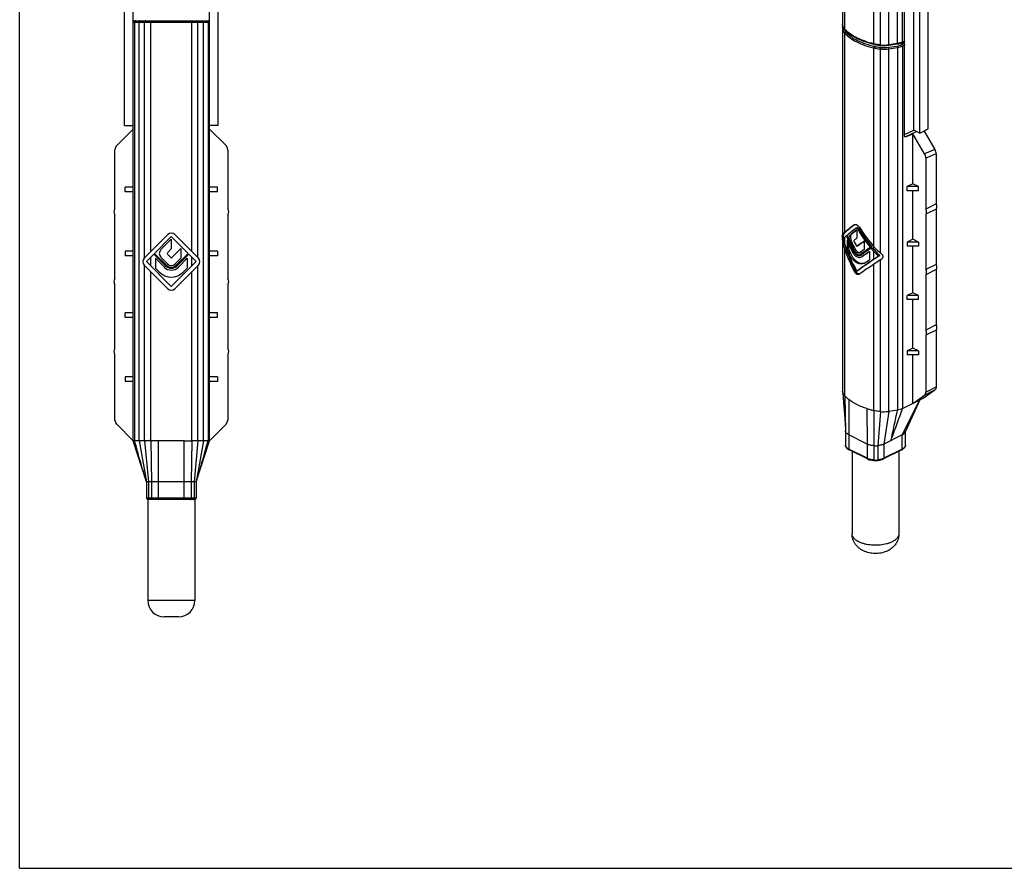
# Model space of a CAD drawing. Units: millimetres. Extents: x 54 to 474, y 32 to 329.
# Drawn here: x 54 to 222, y 32 to 177 of the extents above; entities that cross this region are included whole.
import ezdxf

# ---------------------------------------------------------------- set-up
doc = ezdxf.new("R2010")
doc.units = ezdxf.units.MM

msp = doc.modelspace()

# ---------------------------------------------------------------- linework, layer by layer
for p, q in [((54.17, 32.28), (54.17, 329.28)), ((73.49, 105.1), (73.49, 219.18)), ((86.49, 105.1), (86.49, 219.18)), ((71.99, 158.8), (71.99, 194.8)), ((87.99, 158.8), (87.99, 194.8)), ((194.25, 196.09), (194.25, 176)), ((204.82, 156.96), (204.82, 188.68)), ((206.38, 158.01), (206.38, 189.19)), ((207.44, 157.48), (207.44, 188.66)), ((208.85, 158.19), (208.85, 189.36)), ((73.69, 176.6), (86.29, 176.6)), ((194.25, 175.31), (194.25, 140.25)), ((204.68, 172.72), (204.38, 172.87)), ((204.77, 173.06), (204.44, 172.89)), ((203.59, 172.64), (202.09, 172.43)), ((70.69, 155.35), (73.49, 158.15)), ((71.99, 158.8), (73.49, 158.8)), ((87.99, 158.8), (86.49, 158.8)), ((89.3, 155.35), (86.49, 158.15)), ((204.82, 157.23), (206.38, 158.01)), ((206.9, 157.75), (204.95, 156.86)), ((207.44, 157.48), (206.38, 158.01)), ((207.44, 157.48), (208.85, 158.19)), ((208.15, 157.84), (209.99, 154.68)), ((204.96, 156.86), (206.23, 157.38)), ((208.22, 153.96), (206.23, 157.38)), ((206.23, 148.85), (206.23, 157.38)), ((70.39, 144.6), (70.39, 154.64)), ((89.59, 154.64), (89.59, 144.6)), ((208.43, 153.24), (208.43, 144.55)), ((210.19, 153.96), (210.19, 145.43)), ((73.49, 148.3), (72.14, 148.3)), ((72.14, 147.5), (72.14, 148.3)), ((87.84, 148.3), (86.49, 148.3)), ((87.84, 147.5), (87.84, 148.3)), ((206.23, 148.85), (205.28, 148.37)), ((207.19, 148.37), (205.28, 148.37)), ((205.28, 147.68), (205.28, 148.37)), ((207.19, 147.68), (205.28, 147.68)), ((207.19, 148.37), (206.23, 148.85)), ((206.23, 139.41), (206.23, 147.68)), ((207.19, 147.68), (207.19, 148.37)), ((73.49, 147.5), (72.14, 147.5)), ((87.84, 147.5), (86.49, 147.5)), ((210.19, 145.43), (208.43, 144.55)), ((210.19, 144.56), (208.43, 143.68)), ((210.19, 144.56), (210.19, 135.12)), ((70.39, 132.7), (70.39, 143.6)), ((89.59, 143.6), (89.59, 132.7)), ((208.43, 143.68), (208.43, 134.24)), ((196.28, 141.88), (196.32, 141.91)), ((196.69, 141.35), (196.9, 141.46)), ((196.69, 140.98), (196.69, 139.57)), ((79.39, 140.21), (75.38, 136.2)), ((79.99, 139.85), (77.14, 137)), ((79.99, 139.43), (78.21, 137.64)), ((82.84, 137), (79.99, 139.85)), ((79.99, 139.43), (79.99, 137.79)), ((80.59, 140.21), (84.6, 136.2)), ((194.25, 139.46), (194.25, 113.56)), ((194.9, 139.99), (194.97, 140.02)), ((195.04, 139.25), (195.04, 137.8)), ((206.23, 139.41), (205.28, 138.93)), ((207.19, 138.93), (206.23, 139.41)), ((79.99, 137.79), (79.32, 137.12)), ((81.63, 137.84), (80.12, 136.33)), ((81.63, 137.84), (81.63, 136.2)), ((195.04, 137.8), (195.26, 137.91)), ((195.26, 138.72), (195.26, 137.91)), ((196.98, 138.36), (196.77, 138.25)), ((196.77, 138.25), (196.78, 138.26)), ((196.99, 138.36), (196.98, 138.36)), ((197.94, 139.08), (197.94, 137.66)), ((199, 138.02), (199.22, 138.13)), ((199.11, 137.88), (199.34, 137.99)), ((207.19, 138.93), (205.28, 138.93)), ((205.28, 138.93), (205.28, 138.24)), ((207.19, 138.24), (205.28, 138.24)), ((206.23, 130.31), (206.23, 138.24)), ((207.19, 138.93), (207.19, 138.24)), ((73.49, 137.4), (72.14, 137.4)), ((72.14, 137.4), (72.14, 136.6)), ((73.49, 136.6), (72.14, 136.6)), ((77.02, 136.88), (75.74, 135.6)), ((79.02, 134.88), (77.02, 136.88)), ((79.14, 135), (77.14, 137)), ((78.8, 134.66), (77.29, 136.17)), ((77.29, 136.17), (77.29, 134.49)), ((79.35, 135.21), (78.21, 136.36)), ((79.87, 136.33), (79.32, 136.88)), ((81.63, 136.2), (80.63, 135.21)), ((82.84, 137), (80.84, 135)), ((82.97, 136.88), (80.97, 134.88)), ((82.7, 136.17), (81.19, 134.66)), ((82.7, 136.17), (82.7, 134.49)), ((82.97, 136.88), (84.24, 135.6)), ((87.84, 137.4), (86.49, 137.4)), ((87.84, 136.6), (86.49, 136.6)), ((87.84, 137.4), (87.84, 136.6)), ((197.16, 137.11), (197.1, 137.08)), ((197.25, 136.82), (197.31, 136.87)), ((197.46, 136.93), (197.32, 136.86)), ((197.41, 136.71), (197.33, 136.67)), ((197.53, 136.97), (197.46, 136.93)), ((197.48, 136.4), (197.58, 136.46)), ((197.49, 136.4), (197.48, 136.4)), ((197.7, 136.51), (197.59, 136.45)), ((197.8, 136.57), (197.7, 136.51)), ((198.87, 137.34), (198.87, 135.88)), ((200.39, 136.52), (200.6, 136.62)), ((79.39, 130.99), (75.38, 135)), ((79.99, 131.35), (75.74, 135.6)), ((77.96, 133.82), (77.29, 134.49)), ((79.99, 131.35), (84.24, 135.6)), ((80.59, 130.99), (84.6, 135)), ((82.7, 134.49), (82.03, 133.82)), ((198.27, 135.48), (198.1, 135.37)), ((210.19, 135.12), (208.43, 134.24)), ((210.19, 134.26), (208.43, 133.37)), ((210.19, 134.26), (210.19, 124.82)), ((196.69, 133.99), (196.9, 134.1)), ((197.13, 133.47), (197.08, 133.44)), ((208.43, 133.37), (208.43, 123.93)), ((70.39, 120.8), (70.39, 131.7)), ((89.59, 131.7), (89.59, 120.8)), ((206.23, 130.31), (205.28, 129.84)), ((207.19, 129.84), (205.28, 129.84)), ((205.28, 129.14), (205.28, 129.84)), ((207.19, 129.14), (205.28, 129.14)), ((207.19, 129.84), (206.23, 130.31)), ((206.23, 120.87), (206.23, 129.14)), ((207.19, 129.14), (207.19, 129.84)), ((73.49, 126.9), (72.14, 126.9)), ((72.14, 126.1), (72.14, 126.9)), ((73.49, 126.1), (72.14, 126.1)), ((87.84, 126.9), (86.49, 126.9)), ((87.84, 126.1), (86.49, 126.1)), ((87.84, 126.1), (87.84, 126.9)), ((210.19, 124.82), (208.43, 123.93)), ((210.19, 123.95), (208.43, 123.07)), ((208.43, 123.07), (208.43, 113.38)), ((210.19, 123.95), (210.19, 114.27)), ((206.23, 120.87), (205.28, 120.4)), ((207.19, 120.4), (206.23, 120.87)), ((70.39, 108.62), (70.39, 119.8)), ((89.59, 119.8), (89.59, 108.62)), ((207.19, 120.4), (205.28, 120.4)), ((205.28, 120.4), (205.28, 119.7)), ((207.19, 119.7), (205.28, 119.7)), ((206.23, 111.43), (206.23, 119.7)), ((207.19, 120.4), (207.19, 119.7)), ((73.49, 116), (72.14, 116)), ((72.14, 116), (72.14, 115.2)), ((87.84, 116), (86.49, 116)), ((87.84, 116), (87.84, 115.2)), ((73.49, 115.2), (72.14, 115.2)), ((87.84, 115.2), (86.49, 115.2)), ((194.25, 113.49), (194.25, 113.56)), ((194.3, 113.27), (194.25, 113.49)), ((204.49, 110.56), (208, 112.32)), ((206.23, 111.43), (208.22, 112.87)), ((208, 112.32), (209.99, 113.76)), ((207.44, 112.04), (204.91, 106.55)), ((203.62, 110.31), (202.12, 110.09)), ((73.49, 105.1), (70.69, 107.91)), ((86.49, 105.1), (89.3, 107.91)), ((194.7, 108.03), (194.76, 106.77)), ((194.76, 106.79), (194.76, 104.36)), ((194.78, 106.65), (194.76, 106.77)), ((198.46, 104.52), (195.34, 106.08)), ((204.4, 106.08), (201.28, 104.52)), ((204.98, 104.36), (204.98, 106.7)), ((75.79, 98.1), (73.49, 105.1)), ((75.45, 105.1), (73.75, 105.1)), ((82.19, 105.1), (77.79, 105.1)), ((86.24, 105.1), (83.49, 105.1)), ((84.19, 98.1), (86.49, 105.1)), ((194.78, 104.19), (194.78, 104.18)), ((194.78, 104.18), (194.83, 104.06)), ((194.78, 104.18), (194.78, 104.18)), ((195.21, 103.66), (195.4, 103.55)), ((198.51, 101.99), (195.4, 103.55)), ((195.87, 103.31), (195.87, 89.29)), ((204.34, 103.55), (201.23, 101.99)), ((203.87, 103.31), (203.87, 89.29)), ((199.26, 101.76), (199.6, 101.72)), ((76.59, 98.1), (75.79, 98.1)), ((75.79, 98.1), (75.79, 95.3)), ((82.19, 98.1), (77.79, 98.1)), ((84.19, 98.1), (83.39, 98.1)), ((84.19, 98.1), (84.19, 95.3)), ((83.99, 95.1), (75.99, 95.1)), ((75.99, 95.1), (75.99, 77.9)), ((83.99, 95.1), (83.99, 77.9)), ((81.19, 75.1), (78.79, 75.1))]:
    msp.add_line(p, q)
at = {"color": 9}
for p, q in [((202.12, 172.53), (202.12, 210.79)), ((203.62, 172.75), (203.62, 209.48)), ((204.49, 173), (204.49, 209.36)), ((194.3, 175.72), (194.3, 195.74)), ((194.66, 175.16), (194.66, 194.29)), ((199.61, 172.68), (199.61, 191.81)), ((200.72, 172.51), (200.72, 192.53)), ((73.49, 176.4), (86.49, 176.4)), ((73.75, 105.1), (73.75, 176.4)), ((74.51, 105.1), (74.51, 176.4)), ((75.45, 136.27), (75.45, 176.4)), ((76.49, 137.31), (76.49, 176.4)), ((83.49, 137.31), (83.49, 176.4)), ((84.53, 136.27), (84.53, 176.4)), ((85.48, 105.1), (85.48, 176.4)), ((86.24, 176.4), (86.24, 105.1)), ((194.31, 175.66), (194.3, 175.72)), ((194.3, 140.27), (194.3, 175.02)), ((194.66, 140.61), (194.66, 174.47)), ((203.62, 172.75), (202.12, 172.53)), ((204.35, 172.55), (204.68, 172.72)), ((204.82, 173.17), (204.49, 173)), ((199.61, 138.14), (199.61, 171.99)), ((200.72, 137.06), (200.72, 171.81)), ((202.06, 172.11), (203.56, 172.32)), ((202.12, 171.84), (203.62, 172.05)), ((202.12, 110.09), (202.12, 171.84)), ((203.62, 172.05), (203.62, 110.31)), ((204.49, 172.31), (204.82, 172.47)), ((204.49, 172.31), (204.49, 110.56)), ((204.83, 156.92), (204.95, 156.86)), ((209.99, 154.68), (208.22, 153.96)), ((210.19, 153.96), (208.43, 153.24)), ((194.29, 140.25), (194.46, 140.34)), ((194.29, 139.21), (194.44, 139.28)), ((194.66, 138.48), (194.66, 139.78)), ((195.54, 140.13), (195.75, 140.23)), ((194.3, 113.27), (194.3, 139.11)), ((194.66, 112.72), (194.66, 137.65)), ((195.54, 139.01), (195.75, 139.12)), ((196.25, 137.57), (196.46, 137.67)), ((196.78, 138.26), (196.99, 138.36)), ((76.49, 134.85), (76.49, 136.35)), ((83.49, 134.85), (83.49, 136.35)), ((195.4, 136.92), (195.61, 137.03)), ((196.03, 137.41), (196.12, 137.45)), ((197.31, 136.87), (197.53, 136.97)), ((197.58, 136.46), (197.8, 136.57)), ((199.61, 136.01), (199.61, 137.31)), ((200.72, 110.07), (200.72, 135.9)), ((75.45, 105.1), (75.45, 134.93)), ((84.53, 105.1), (84.53, 134.93)), ((199.61, 110.24), (199.61, 135.18)), ((76.49, 105.1), (76.49, 133.89)), ((83.49, 105.1), (83.49, 133.89)), ((196.28, 133.9), (196.49, 134)), ((208.43, 113.38), (210.19, 114.27)), ((194.3, 113.27), (194.54, 110.3)), ((194.66, 112.72), (194.78, 106.65)), ((208.22, 112.87), (209.99, 113.76)), ((195.31, 112.12), (195.34, 106.08)), ((204.4, 106.08), (207.44, 112.04)), ((198.42, 110.57), (198.46, 104.52)), ((199.61, 110.24), (199.59, 104.24)), ((200.72, 110.07), (200.27, 104.25)), ((202.12, 110.09), (201.28, 104.52)), ((194.78, 106.65), (194.78, 104.22)), ((195.34, 106.08), (195.34, 103.65)), ((204.4, 103.65), (204.4, 106.08)), ((74.51, 105.1), (75.79, 98.1)), ((75.45, 105.1), (76.12, 98.1)), ((76.49, 105.1), (76.59, 98.1)), ((77.79, 95.1), (77.79, 105.1)), ((82.19, 95.1), (82.19, 105.1)), ((82.92, 105.1), (83.49, 105.1)), ((83.49, 105.1), (83.39, 98.1)), ((84.53, 105.1), (83.86, 98.1)), ((85.48, 105.1), (84.19, 98.1)), ((194.78, 104.18), (194.78, 104.22)), ((198.46, 104.52), (198.46, 102.1)), ((199.59, 104.24), (199.59, 101.82)), ((200.27, 104.25), (200.27, 101.83)), ((201.28, 104.52), (201.28, 102.1)), ((198.46, 102.1), (195.34, 103.65)), ((204.4, 103.65), (201.28, 102.1)), ((76.12, 98.1), (76.12, 95.3)), ((77.79, 98.1), (76.59, 98.1)), ((76.59, 98.1), (76.59, 95.3)), ((83.39, 98.1), (82.19, 98.1)), ((83.39, 98.1), (83.39, 95.3)), ((83.86, 98.1), (83.86, 95.3)), ((84.19, 95.3), (75.79, 95.3)), ((83.99, 77.9), (75.99, 77.9))]:
    msp.add_line(p, q, dxfattribs=at)
at = {"color": 7}
msp.add_line((54.17, 32.28), (474.17, 32.28), dxfattribs=at)
for points in [[(194.25, 113.49), (194.34, 112.58), (194.44, 111.44), (194.54, 110.3)], [(194.54, 110.3), (194.59, 109.58), (194.7, 108.03)], [(194.76, 104.36), (194.76, 104.29), (194.78, 104.19)], [(194.83, 104.06), (194.98, 103.85), (195.21, 103.66)], [(198.51, 101.99), (198.81, 101.87), (199.26, 101.76)], [(199.6, 101.72), (199.79, 101.71), (200.1, 101.71), (200.25, 101.73)], [(200.25, 101.73), (200.57, 101.77), (200.98, 101.88), (201.23, 101.99)]]:
    msp.add_lwpolyline(points)
for centre, radius, start, end in [((73.69, 176.4), 0.2, 90, 180), ((86.29, 176.4), 0.2, 0, 90), ((195.15, 176), 0.905, 180.0106, 187.2613), ((195.18, 176.01), 0.932, 187.2867, 194.4423), ((195.16, 175.31), 0.909, 169.8271, 179.9701), ((195.23, 176.02), 0.984, 194.4657, 201.4569), ((196.3, 176.55), 2.19, 216.0209, 220.0923), ((196.44, 176.66), 2.37, 220.071, 222.3759), ((203.21, 188.18), 16, 256.9155, 257.1564), ((201.66, 181.74), 9.38, 264.2106, 264.3992), ((201.3, 178.08), 5.7, 264.3796, 277.9766), ((203.11, 176.08), 3.47, 278.0523, 278.8037), ((70.92, 144.1), 0.725, 136.3972, 223.6028), ((89.07, 144.1), 0.725, 316.3972, 43.6028), ((195.96, 140.73), 1.37, 32.0346, 37.8474), ((79.99, 139.61), 0.85, 45, 135), ((197.63, 140.01), 3.24, 186.6983, 187.9991), ((78.85, 137), 0.907, 135, 225), ((197.82, 138.35), 1.92, 207.364, 208.3099), ((75.98, 135.6), 0.85, 135, 225), ((79.45, 137), 0.174, 135, 225), ((79.99, 136.45), 0.174, 225, 315), ((84, 135.6), 0.85, 315, 45), ((79.99, 135.85), 1.69, 225, 315), ((79.99, 135.85), 1.38, 225, 315), ((79.99, 135.85), 1.2, 225, 315), ((79.99, 135.85), 0.907, 225, 315), ((70.92, 132.2), 0.725, 136.3972, 223.6028), ((79.99, 135.85), 2.88, 225, 315), ((89.07, 132.2), 0.725, 316.3972, 43.6028), ((197.66, 134.63), 1.33, 208.0837, 213.0958), ((79.99, 131.59), 0.85, 225, 315), ((70.92, 120.3), 0.725, 136.3972, 223.6028), ((89.07, 120.3), 0.725, 316.3972, 43.6028), ((201.3, 115.93), 5.89, 264.3768, 277.9758), ((71.39, 108.62), 1, 180, 225), ((88.59, 108.62), 1, 315, 0), ((199.87, 108.19), 3.96, 265.9062, 275.8457), ((203.51, 105.22), 1.87, 296.5374, 299.7576), ((75.99, 95.3), 0.2, 180, 270), ((83.99, 95.3), 0.2, 270, 0), ((78.79, 77.9), 2.8, 180, 270), ((81.19, 77.9), 2.8, 270, 0)]:
    msp.add_arc(centre, radius, start, end)
at = {"color": 9}
for centre, radius, start, end in [((195.69, 176.26), 1.49, 201.4238, 203.431), ((195.79, 176.31), 1.6, 203.4994, 209.152), ((198.15, 178.34), 4.72, 222.3671, 223.3602), ((201.43, 180.65), 8.17, 257.1567, 257.5634), ((203.56, 174.85), 2.07, 294.1348, 296.5446), ((201.28, 178.22), 5.74, 264.3992, 264.6439), ((201.3, 178.38), 5.9, 264.6255, 277.6119), ((201.3, 177.56), 5.5, 264.3789, 277.9737), ((201.35, 177.99), 5.51, 277.6793, 278.0528), ((203.09, 125.53), 15.68, 255.1237, 257.172), ((195.26, 104.36), 0.499, 180.0044, 183.2138), ((195.27, 104.36), 0.509, 183.213, 184.8939), ((195.3, 104.37), 0.539, 195.9823, 200.2923), ((199.37, 103.92), 2.04, 243.4857, 246.0349), ((199.46, 104.14), 2.28, 246.035, 247.9181), ((199.87, 105.79), 3.99, 265.9288, 274.1001), ((199.88, 105.66), 3.85, 274.1159, 275.8834), ((200.27, 104.16), 2.3, 291.8764, 293.9909), ((200.39, 103.89), 2, 293.9633, 296.5484)]:
    msp.add_arc(centre, radius, start, end, dxfattribs=at)
for centre, major_axis, ratio, start_param, end_param in [((71.39, 154.64), (0, 1), 0.997265, 0.784029, 1.570796), ((88.59, 154.64), (0, -1), 0.997265, 1.570796, 2.357564), ((209.49, 154.31), (-0.446, 0.897), 0.612032, -2.252567, -1.465799), ((207.72, 153.59), (-0.446, 0.897), 0.612032, -2.252567, -1.465799), ((203.76, 145.72), (9.69, 5.99), 0.08152, 8.662354, 9.08437), ((203.76, 145.72), (9.99, 6.17), 0.08152, 2.365995, 2.663426), ((203.76, 144.89), (9.99, 6.17), 0.08152, 8.58904, 8.877935), ((203.76, 144.52), (9.99, 6.17), 0.08152, 2.305855, 2.485522), ((203.76, 144.52), (9.69, 5.99), 0.08152, 2.337785, 2.491143), ((203.76, 144.89), (-7.42, 12), 0.558745, 1.520457, 1.809352), ((203.76, 144.89), (-7.2, 11.64), 0.558745, 7.803642, 8.101742), ((203.76, 145.72), (-7.42, 12), 0.558745, -4.702588, -4.405157), ((197.25, 142.01), (3, 1.85), 0.08152, 2.897579, 2.926647), ((197.25, 137.95), (-2.23, 3.6), 0.558745, 0.899665, 0.928733), ((199.21, 143.17), (4.99, 3.09), 0.08152, 2.663426, 2.897579), ((199.21, 142.33), (4.99, 3.09), 0.08152, 2.663426, 2.829454), ((199.21, 138), (-3.71, 6), 0.558745, 0.996858, 1.162886), ((203.76, 144.89), (9.99, 6.17), 0.08152, 2.608071, 2.663426), ((203.76, 139.73), (-7.42, 12), 0.558745, 1.218241, 1.422605), ((203.76, 139.95), (-7.42, 12), 0.558745, 1.231562, 1.435402), ((203.76, 139.36), (-7.42, 12), 0.558745, 1.246448, 1.400813), ((203.76, 143.1), (9.99, 6.17), 0.08152, 2.305855, 2.373037), ((199.21, 137.17), (-3.71, 6), 0.558745, 0.928733, 1.162886), ((203.76, 137.53), (-7.42, 12), 0.558745, 1.162886, 1.520457), ((203.76, 136.69), (-7.42, 12), 0.558745, 1.162886, 1.460317), ((203.76, 136.69), (-7.2, 11.64), 0.558745, 1.123359, 1.458454), ((203.76, 137.9), (-7.42, 12), 0.558745, 1.246448, 1.315564), ((203.76, 137.9), (-7.2, 11.64), 0.558745, 1.237744, 1.309133), ((203.76, 140.31), (-7.42, 12), 0.558745, 1.340789, 1.456273), ((203.76, 140.31), (-7.2, 11.64), 0.558745, 1.335169, 1.454286), ((203.76, 141.73), (-7.42, 12), 0.558745, 1.453275, 1.508138), ((203.76, 141.73), (9.99, 6.17), 0.08152, 8.424912, 8.576722), ((203.76, 141.73), (9.69, 5.99), 0.08152, 2.164323, 2.293156), ((203.76, 140.31), (9.99, 6.17), 0.08152, 2.141727, 2.241672), ((203.76, 139.95), (9.99, 6.17), 0.08152, 8.300145, 8.503985), ((203.76, 139.73), (9.99, 6.17), 0.08152, 8.286825, 8.491189), ((203.76, 139.95), (9.69, 5.99), 0.08152, 8.29094, 8.501348), ((203.76, 144.89), (-7.42, 12), 0.558745, -4.460513, -4.405157), ((203.76, 144.89), (-7.2, 11.64), 0.558745, -4.450856, -4.309195), ((201.68, 141.93), (-3.71, 6), 0.558745, -4.405157, -4.171004), ((203.76, 137.53), (9.99, 6.17), 0.08152, 1.948284, 2.305855), ((203.76, 137.53), (9.69, 5.99), 0.08152, 1.852322, 2.305855), ((203.76, 139.36), (9.99, 6.17), 0.08152, 8.315031, 8.469396), ((203.76, 139.36), (9.69, 5.99), 0.08152, 2.049536, 2.182492), ((203.76, 137.9), (9.99, 6.17), 0.08152, 2.031846, 2.100963), ((201.68, 141.1), (-3.71, 6), 0.558745, -4.405157, -4.23913), ((201.68, 136.77), (4.99, 3.09), 0.08152, 1.782256, 1.948284), ((201.68, 135.93), (4.99, 3.09), 0.08152, 1.714131, 1.948284), ((201.3, 139.98), (-2.23, 3.6), 0.558745, -4.171004, -4.141937), ((201.3, 135.92), (3, 1.85), 0.08152, 1.685063, 1.714131), ((203.76, 136.69), (9.99, 6.17), 0.08152, 1.948284, 2.245715), ((203.07, 106), (1.71, 4.6), 0.226361, 0.237463, 0.245962)]:
    msp.add_ellipse(centre, major_axis=major_axis, ratio=ratio, start_param=start_param, end_param=end_param)
for points, knots in [([(73.86, 176.59), (73.82, 176.57), (73.77, 176.52), (73.75, 176.44), (73.75, 176.4)], [0, 0, 0, 0, 0.48328, 1, 1, 1, 1]), ([(74.68, 176.6), (74.66, 176.6), (74.61, 176.59), (74.54, 176.53), (74.51, 176.45), (74.51, 176.4)], [0, 0, 0, 0, 0.236097, 0.481857, 1, 1, 1, 1]), ([(75.57, 176.6), (75.55, 176.6), (75.52, 176.59), (75.48, 176.54), (75.46, 176.48), (75.45, 176.43), (75.45, 176.4)], [0, 0, 0, 0, 0.182724, 0.410401, 0.689555, 1, 1, 1, 1]), ([(76.56, 176.6), (76.55, 176.6), (76.54, 176.59), (76.52, 176.57), (76.51, 176.53), (76.5, 176.48), (76.49, 176.43), (76.49, 176.4)], [0, 0, 0, 0, 0.137983, 0.236989, 0.358006, 0.656418, 1, 1, 1, 1]), ([(83.42, 176.6), (83.43, 176.6), (83.45, 176.59), (83.46, 176.57), (83.48, 176.53), (83.49, 176.48), (83.49, 176.43), (83.49, 176.4)], [0, 0, 0, 0, 0.137983, 0.236989, 0.358006, 0.656418, 1, 1, 1, 1]), ([(84.42, 176.6), (84.44, 176.6), (84.47, 176.59), (84.5, 176.54), (84.53, 176.48), (84.53, 176.43), (84.53, 176.4)], [0, 0, 0, 0, 0.182724, 0.410401, 0.689555, 1, 1, 1, 1]), ([(85.3, 176.6), (85.33, 176.6), (85.37, 176.59), (85.45, 176.53), (85.48, 176.45), (85.48, 176.4)], [0, 0, 0, 0, 0.236097, 0.481857, 1, 1, 1, 1]), ([(86.13, 176.59), (86.16, 176.57), (86.22, 176.52), (86.24, 176.44), (86.24, 176.4)], [0, 0, 0, 0, 0.48328, 1, 1, 1, 1]), ([(194.3, 175.72), (194.29, 175.74), (194.26, 175.83), (194.25, 175.93), (194.25, 176)], [0, 0, 0, 0, 0.256264, 1, 1, 1, 1]), ([(194.25, 175.31), (194.25, 175.29), (194.25, 175.19), (194.28, 175.09), (194.3, 175.02)], [0, 0, 0, 0, 0.246342, 1, 1, 1, 1]), ([(194.5, 175.21), (194.45, 175.21), (194.37, 175.18), (194.31, 175.09), (194.3, 175.05), (194.3, 175.02)], [0, 0, 0, 0, 0.516444, 0.765775, 1, 1, 1, 1]), ([(194.3, 175.02), (194.32, 174.97), (194.41, 174.77), (194.55, 174.59), (194.66, 174.47)], [0, 0, 0, 0, 0.236305, 1, 1, 1, 1]), ([(194.66, 175.16), (194.63, 175.19), (194.54, 175.3), (194.45, 175.43), (194.39, 175.53)], [0, 0, 0, 0, 0.260827, 1, 1, 1, 1]), ([(194.46, 175.38), (194.46, 175.36), (194.47, 175.31), (194.48, 175.25), (194.5, 175.21)], [0, 0, 0, 0, 0.246446, 1, 1, 1, 1]), ([(194.5, 175.21), (194.51, 175.2), (194.54, 175.13), (194.57, 175.06), (194.6, 175.01)], [0, 0, 0, 0, 0.245245, 1, 1, 1, 1]), ([(194.6, 175.01), (194.61, 174.99), (194.64, 174.94), (194.67, 174.89), (194.7, 174.85)], [0, 0, 0, 0, 0.24579, 1, 1, 1, 1]), ([(194.69, 175.07), (194.69, 175.07), (194.67, 175.1), (194.66, 175.13), (194.66, 175.16)], [0, 0, 0, 0, 0.243994, 1, 1, 1, 1]), ([(194.84, 174.68), (194.79, 174.67), (194.7, 174.61), (194.66, 174.51), (194.66, 174.47)], [0, 0, 0, 0, 0.511404, 1, 1, 1, 1]), ([(194.66, 174.47), (194.92, 174.18), (195.57, 173.63), (196.72, 172.95), (198.09, 172.39), (199.09, 172.11), (199.61, 171.99)], [0, 0, 0, 0, 0.209595, 0.447492, 0.712285, 1, 1, 1, 1]), ([(194.7, 174.85), (194.71, 174.84), (194.76, 174.78), (194.8, 174.72), (194.84, 174.68)], [0, 0, 0, 0, 0.244739, 1, 1, 1, 1]), ([(199.61, 172.68), (199.1, 172.8), (198.12, 173.08), (196.76, 173.62), (195.62, 174.28), (194.98, 174.82), (194.72, 175.1)], [0, 0, 0, 0, 0.28675, 0.551185, 0.789419, 1, 1, 1, 1]), ([(194.84, 174.68), (195.1, 174.4), (195.73, 173.86), (196.86, 173.2), (198.2, 172.65), (199.18, 172.37), (199.69, 172.26)], [0, 0, 0, 0, 0.209595, 0.447492, 0.712285, 1, 1, 1, 1]), ([(199.65, 172.58), (199.64, 172.58), (199.62, 172.61), (199.61, 172.65), (199.61, 172.67), (199.61, 172.68)], [0, 0, 0, 0, 0.367544, 0.652216, 1, 1, 1, 1]), ([(200.72, 172.51), (200.63, 172.51), (200.28, 172.55), (199.93, 172.61), (199.67, 172.67)], [0, 0, 0, 0, 0.254552, 1, 1, 1, 1]), ([(203.59, 172.64), (203.6, 172.65), (203.61, 172.66), (203.62, 172.69), (203.62, 172.72), (203.62, 172.75)], [0, 0, 0, 0, 0.125373, 0.33008, 1, 1, 1, 1]), ([(204.23, 172.89), (204.18, 172.88), (203.98, 172.81), (203.78, 172.77), (203.62, 172.75)], [0, 0, 0, 0, 0.238772, 1, 1, 1, 1]), ([(204.41, 172.96), (204.4, 172.96), (204.34, 172.93), (204.28, 172.91), (204.23, 172.89)], [0, 0, 0, 0, 0.244336, 1, 1, 1, 1]), ([(204.44, 172.89), (204.45, 172.9), (204.48, 172.94), (204.49, 172.98), (204.49, 173)], [0, 0, 0, 0, 0.448376, 1, 1, 1, 1]), ([(199.69, 172.26), (199.68, 172.24), (199.66, 172.2), (199.62, 172.12), (199.61, 172.04), (199.61, 171.99)], [0, 0, 0, 0, 0.204889, 0.462142, 1, 1, 1, 1]), ([(199.61, 171.99), (199.7, 171.97), (200.07, 171.89), (200.44, 171.84), (200.72, 171.81)], [0, 0, 0, 0, 0.244599, 1, 1, 1, 1]), ([(199.69, 172.26), (199.78, 172.24), (200.13, 172.16), (200.49, 172.11), (200.76, 172.08)], [0, 0, 0, 0, 0.244599, 1, 1, 1, 1]), ([(200.74, 172.4), (200.74, 172.41), (200.73, 172.42), (200.72, 172.45), (200.72, 172.48), (200.72, 172.51)], [0, 0, 0, 0, 0.10321, 0.304747, 1, 1, 1, 1]), ([(200.76, 172.08), (200.75, 172.07), (200.74, 172.03), (200.73, 171.94), (200.72, 171.86), (200.72, 171.81)], [0, 0, 0, 0, 0.192142, 0.448527, 1, 1, 1, 1]), ([(200.72, 171.81), (200.84, 171.8), (201.3, 171.77), (201.77, 171.79), (202.12, 171.84)], [0, 0, 0, 0, 0.250254, 1, 1, 1, 1]), ([(202.06, 172.11), (202.07, 172.1), (202.09, 172.06), (202.11, 171.97), (202.12, 171.89), (202.12, 171.84)], [0, 0, 0, 0, 0.195812, 0.45242, 1, 1, 1, 1]), ([(202.09, 172.43), (202.09, 172.43), (202.1, 172.44), (202.12, 172.48), (202.12, 172.51), (202.12, 172.53)], [0, 0, 0, 0, 0.125373, 0.33008, 1, 1, 1, 1]), ([(203.56, 172.32), (203.71, 172.34), (203.97, 172.4), (204.23, 172.5), (204.35, 172.55)], [0, 0, 0, 0, 0.52579, 1, 1, 1, 1]), ([(203.56, 172.32), (203.57, 172.31), (203.59, 172.27), (203.61, 172.18), (203.62, 172.1), (203.62, 172.05)], [0, 0, 0, 0, 0.195812, 0.45242, 1, 1, 1, 1]), ([(203.62, 172.05), (203.78, 172.08), (204.07, 172.14), (204.36, 172.24), (204.49, 172.31)], [0, 0, 0, 0, 0.52579, 1, 1, 1, 1]), ([(204.35, 172.55), (204.39, 172.53), (204.46, 172.46), (204.49, 172.36), (204.49, 172.31)], [0, 0, 0, 0, 0.487771, 1, 1, 1, 1]), ([(195.31, 112.12), (195.28, 112.14), (195.22, 112.19), (195.14, 112.25), (195.09, 112.3), (195.05, 112.34), (195, 112.38), (194.96, 112.41), (194.92, 112.45), (194.88, 112.49), (194.85, 112.53), (194.8, 112.58), (194.73, 112.64), (194.68, 112.69), (194.66, 112.72)], [0, 0, 0, 0, 0.128086, 0.255381, 0.320606, 0.386554, 0.450248, 0.510715, 0.57108, 0.634152, 0.698148, 0.759976, 0.8792, 1, 1, 1, 1]), ([(198.72, 110.47), (198.75, 110.46), (198.87, 110.43), (198.98, 110.4), (199.07, 110.38)], [0, 0, 0, 0, 0.247635, 1, 1, 1, 1]), ([(202.49, 105.13), (202.83, 106.03), (203.5, 107.84), (204.15, 109.65), (204.48, 110.56)], [0, 0, 0, 0, 0.501767, 1, 1, 1, 1]), ([(202.49, 105.13), (202.7, 105.97), (203.07, 107.7), (203.43, 109.43), (203.63, 110.31)], [0, 0, 0, 0, 0.492274, 1, 1, 1, 1]), ([(195.34, 106.08), (195.27, 106.12), (195.11, 106.21), (194.9, 106.39), (194.8, 106.56), (194.78, 106.65)], [0, 0, 0, 0, 0.302279, 0.693615, 1, 1, 1, 1]), ([(75.79, 98.1), (75.41, 99.26), (74.71, 101.58), (74.06, 103.93), (73.74, 105.1)], [0, 0, 0, 0, 0.49967, 1, 1, 1, 1]), ([(77.79, 105.1), (77.74, 105.1), (77.66, 105.1), (77.55, 105.1), (77.46, 105.09), (77.38, 105.1), (77.3, 105.1), (77.22, 105.1), (77.14, 105.1), (77.06, 105.09), (76.97, 105.1), (76.89, 105.1), (76.81, 105.1), (76.73, 105.1), (76.63, 105.1), (76.55, 105.1), (76.49, 105.1)], [0, 0, 0, 0, 0.127079, 0.190441, 0.253654, 0.316728, 0.379684, 0.442424, 0.505064, 0.567532, 0.629813, 0.691979, 0.753933, 0.815728, 0.877344, 1, 1, 1, 1]), ([(82.54, 105.1), (82.57, 105.1), (82.7, 105.1), (82.82, 105.1), (82.92, 105.1)], [0, 0, 0, 0, 0.251042, 1, 1, 1, 1]), ([(84.19, 98.1), (84.57, 99.26), (85.28, 101.58), (85.92, 103.93), (86.24, 105.1)], [0, 0, 0, 0, 0.49967, 1, 1, 1, 1]), ([(194.78, 104.22), (194.78, 104.23), (194.77, 104.26), (194.76, 104.29), (194.76, 104.32)], [0, 0, 0, 0, 0.266503, 1, 1, 1, 1]), ([(194.91, 103.98), (194.9, 104), (194.85, 104.06), (194.81, 104.13), (194.79, 104.18)], [0, 0, 0, 0, 0.272164, 1, 1, 1, 1]), ([(195.34, 103.65), (195.26, 103.7), (195.1, 103.79), (194.96, 103.92), (194.91, 103.98)], [0, 0, 0, 0, 0.53533, 1, 1, 1, 1]), ([(199.59, 104.24), (199.39, 104.26), (199.09, 104.3), (198.71, 104.41), (198.54, 104.48), (198.46, 104.52)], [0, 0, 0, 0, 0.512419, 0.766374, 1, 1, 1, 1]), ([(204.98, 104.36), (204.98, 104.3), (204.95, 104.15), (204.83, 103.96), (204.64, 103.79), (204.48, 103.7), (204.4, 103.65)], [0, 0, 0, 0, 0.206582, 0.434477, 0.697533, 1, 1, 1, 1]), ([(195.4, 103.55), (195.38, 103.55), (195.35, 103.59), (195.34, 103.63), (195.34, 103.65)], [0, 0, 0, 0, 0.448814, 1, 1, 1, 1]), ([(204.34, 103.55), (204.36, 103.55), (204.39, 103.59), (204.4, 103.63), (204.4, 103.65)], [0, 0, 0, 0, 0.448376, 1, 1, 1, 1]), ([(198.51, 101.99), (198.49, 102), (198.46, 102.03), (198.46, 102.08), (198.46, 102.1)], [0, 0, 0, 0, 0.448949, 1, 1, 1, 1]), ([(199.59, 101.82), (199.42, 101.83), (199.09, 101.87), (198.76, 101.97), (198.61, 102.03)], [0, 0, 0, 0, 0.503253, 1, 1, 1, 1]), ([(199.6, 101.72), (199.6, 101.72), (199.59, 101.73), (199.59, 101.75), (199.59, 101.78), (199.59, 101.8), (199.59, 101.82)], [0, 0, 0, 0, 0.089417, 0.289992, 0.601419, 1, 1, 1, 1]), ([(200.25, 101.73), (200.26, 101.73), (200.26, 101.74), (200.27, 101.77), (200.27, 101.8), (200.27, 101.83)], [0, 0, 0, 0, 0.105592, 0.307657, 1, 1, 1, 1]), ([(201.12, 102.03), (201.06, 102), (200.78, 101.9), (200.49, 101.85), (200.27, 101.83)], [0, 0, 0, 0, 0.240991, 1, 1, 1, 1]), ([(201.23, 101.99), (201.25, 102), (201.28, 102.03), (201.28, 102.08), (201.28, 102.1)], [0, 0, 0, 0, 0.448926, 1, 1, 1, 1]), ([(76.29, 95.1), (76.27, 95.1), (76.22, 95.11), (76.17, 95.16), (76.13, 95.22), (76.12, 95.28), (76.12, 95.3)], [0, 0, 0, 0, 0.228733, 0.470729, 0.729951, 1, 1, 1, 1]), ([(76.71, 95.1), (76.7, 95.1), (76.66, 95.12), (76.62, 95.16), (76.6, 95.23), (76.59, 95.28), (76.59, 95.3)], [0, 0, 0, 0, 0.190603, 0.420403, 0.696437, 1, 1, 1, 1]), ([(83.27, 95.1), (83.29, 95.1), (83.33, 95.12), (83.36, 95.16), (83.39, 95.23), (83.39, 95.28), (83.39, 95.3)], [0, 0, 0, 0, 0.190595, 0.420394, 0.696433, 1, 1, 1, 1]), ([(83.7, 95.1), (83.72, 95.1), (83.76, 95.11), (83.82, 95.16), (83.86, 95.22), (83.86, 95.28), (83.86, 95.3)], [0, 0, 0, 0, 0.228726, 0.470721, 0.729947, 1, 1, 1, 1]), ([(202.7, 87.88), (202.55, 87.81), (202.24, 87.67), (201.57, 87.46), (200.64, 87.3), (199.49, 87.27), (198.53, 87.39), (197.82, 87.57), (197.34, 87.73), (196.91, 87.93), (196.55, 88.16), (196.26, 88.42), (196.04, 88.7), (195.9, 88.99), (195.87, 89.19), (195.87, 89.29)], [0, 0, 0, 0, 0.062617, 0.129934, 0.274816, 0.426158, 0.574244, 0.644195, 0.710024, 0.770941, 0.826432, 0.87636, 0.921105, 0.96172, 1, 1, 1, 1]), ([(203.87, 89.29), (203.87, 89.23), (203.86, 89.09), (203.78, 88.82), (203.57, 88.5), (203.19, 88.15), (202.87, 87.97), (202.7, 87.88)], [0, 0, 0, 0, 0.102221, 0.207312, 0.435044, 0.697711, 1, 1, 1, 1])]:
    msp.add_open_spline(points, degree=3, knots=knots, dxfattribs=at)
for points in [[(73.92, 176.6), (73.9, 176.6), (73.88, 176.6), (73.86, 176.59)], [(86.06, 176.6), (86.09, 176.6), (86.11, 176.6), (86.13, 176.59)], [(198.42, 110.57), (198.52, 110.53), (198.62, 110.5), (198.72, 110.47)], [(82.19, 105.1), (82.31, 105.1), (82.42, 105.1), (82.54, 105.1)]]:
    msp.add_open_spline(points, degree=3, dxfattribs=at)
for points, knots in [([(194.26, 175.47), (194.27, 175.52), (194.29, 175.58), (194.31, 175.64), (194.31, 175.66)], [0, 0, 0, 0, 0.747914, 1, 1, 1, 1]), ([(194.54, 175.26), (194.51, 175.29), (194.43, 175.42), (194.36, 175.56), (194.31, 175.66)], [0, 0, 0, 0, 0.257097, 1, 1, 1, 1]), ([(199.58, 172.6), (199.07, 172.72), (198.09, 172.99), (196.74, 173.55), (195.6, 174.23), (194.96, 174.78), (194.69, 175.07)], [0, 0, 0, 0, 0.285781, 0.549521, 0.78785, 1, 1, 1, 1]), ([(203.64, 172.65), (203.71, 172.66), (203.98, 172.71), (204.25, 172.8), (204.44, 172.89)], [0, 0, 0, 0, 0.265403, 1, 1, 1, 1]), ([(204.68, 172.72), (204.72, 172.7), (204.79, 172.62), (204.82, 172.52), (204.82, 172.47)], [0, 0, 0, 0, 0.487771, 1, 1, 1, 1]), ([(204.82, 173.17), (204.82, 173.14), (204.81, 173.1), (204.78, 173.07), (204.77, 173.06)], [0, 0, 0, 0, 0.551595, 1, 1, 1, 1]), ([(199.65, 172.58), (199.73, 172.56), (200.09, 172.49), (200.44, 172.44), (200.71, 172.41)], [0, 0, 0, 0, 0.244953, 1, 1, 1, 1]), ([(204.83, 156.91), (204.83, 156.91), (204.82, 156.93), (204.82, 156.95), (204.82, 156.96)], [0, 0, 0, 0, 0.23433, 1, 1, 1, 1]), ([(204.87, 156.86), (204.87, 156.86), (204.85, 156.87), (204.84, 156.89), (204.83, 156.91)], [0, 0, 0, 0, 0.236548, 1, 1, 1, 1]), ([(204.96, 156.86), (204.95, 156.85), (204.92, 156.84), (204.89, 156.85), (204.87, 156.86)], [0, 0, 0, 0, 0.277033, 1, 1, 1, 1]), ([(208.43, 143.68), (208.47, 143.72), (208.53, 143.8), (208.56, 143.93), (208.57, 144.09), (208.54, 144.3), (208.47, 144.47), (208.43, 144.55)], [0, 0, 0, 0, 0.19511, 0.307799, 0.431226, 0.705409, 1, 1, 1, 1]), ([(210.19, 144.56), (210.24, 144.6), (210.3, 144.69), (210.33, 144.82), (210.34, 144.97), (210.31, 145.19), (210.24, 145.35), (210.19, 145.43)], [0, 0, 0, 0, 0.19511, 0.307733, 0.431228, 0.70541, 1, 1, 1, 1]), ([(196.32, 141.91), (196.33, 141.91), (196.36, 141.93), (196.4, 141.94), (196.42, 141.94)], [0, 0, 0, 0, 0.246062, 1, 1, 1, 1]), ([(196.48, 141.94), (196.58, 141.93), (196.8, 141.84), (196.97, 141.67), (197.05, 141.57)], [0, 0, 0, 0, 0.443326, 1, 1, 1, 1]), ([(194.29, 139.21), (194.27, 139.32), (194.26, 139.5), (194.25, 139.72), (194.25, 139.88), (194.25, 140.02), (194.26, 140.12), (194.27, 140.2), (194.28, 140.24), (194.29, 140.25)], [0, 0, 0, 0, 0.328364, 0.494452, 0.649662, 0.782018, 0.884077, 0.955341, 1, 1, 1, 1]), ([(194.46, 140.34), (194.45, 140.33), (194.44, 140.3), (194.41, 140.22), (194.39, 140.08), (194.39, 139.87), (194.4, 139.71), (194.41, 139.63)], [0, 0, 0, 0, 0.060801, 0.139713, 0.359663, 0.656196, 1, 1, 1, 1]), ([(195.54, 139.01), (195.49, 139.12), (195.42, 139.34), (195.38, 139.62), (195.39, 139.82), (195.43, 139.98), (195.48, 140.08), (195.54, 140.13)], [0, 0, 0, 0, 0.303892, 0.588996, 0.714424, 0.824661, 1, 1, 1, 1]), ([(195.75, 140.23), (195.7, 140.19), (195.64, 140.09), (195.61, 139.93), (195.6, 139.73), (195.63, 139.45), (195.71, 139.23), (195.75, 139.12)], [0, 0, 0, 0, 0.174717, 0.284889, 0.410384, 0.695839, 1, 1, 1, 1]), ([(196.23, 139.23), (196.2, 139.21), (196.19, 139.15), (196.2, 139.08), (196.22, 139.04), (196.23, 139.02)], [0, 0, 0, 0, 0.416229, 0.698054, 1, 1, 1, 1]), ([(197.1, 137.08), (197.07, 137.07), (197, 137.04), (196.84, 137.04), (196.63, 137.11), (196.42, 137.3), (196.3, 137.47), (196.25, 137.57)], [0, 0, 0, 0, 0.100362, 0.204349, 0.433904, 0.701824, 1, 1, 1, 1]), ([(196.46, 137.67), (196.5, 137.61), (196.63, 137.39), (196.85, 137.21), (197.03, 137.16)], [0, 0, 0, 0, 0.281563, 1, 1, 1, 1]), ([(196.6, 138.34), (196.61, 138.33), (196.64, 138.29), (196.68, 138.26), (196.72, 138.24), (196.75, 138.24), (196.77, 138.25)], [0, 0, 0, 0, 0.301746, 0.573388, 0.802994, 1, 1, 1, 1]), ([(198.09, 135.38), (197.98, 135.32), (197.74, 135.23), (197.35, 135.2), (196.95, 135.27), (196.43, 135.51), (195.97, 135.93), (195.62, 136.46), (195.47, 136.76), (195.4, 136.92)], [0, 0, 0, 0, 0.108987, 0.218828, 0.331972, 0.450762, 0.710159, 0.852072, 1, 1, 1, 1]), ([(195.61, 137.03), (195.74, 136.73), (195.98, 136.31), (196.39, 135.85), (196.73, 135.58), (197.09, 135.4), (197.47, 135.32), (197.85, 135.32), (198.09, 135.39), (198.2, 135.43)], [0, 0, 0, 0, 0.287788, 0.421917, 0.548351, 0.667617, 0.781216, 0.891267, 1, 1, 1, 1]), ([(195.89, 137.3), (195.98, 137.12), (196.14, 136.88), (196.41, 136.61), (196.62, 136.46), (196.84, 136.35), (197.07, 136.31), (197.28, 136.32), (197.42, 136.37), (197.48, 136.4)], [0, 0, 0, 0, 0.294211, 0.431117, 0.559248, 0.678544, 0.790167, 0.896311, 1, 1, 1, 1]), ([(197.33, 136.67), (197.28, 136.64), (197.17, 136.6), (196.93, 136.59), (196.61, 136.71), (196.28, 137), (196.11, 137.26), (196.03, 137.41)], [0, 0, 0, 0, 0.102552, 0.208002, 0.437817, 0.703786, 1, 1, 1, 1]), ([(196.13, 137.44), (196.19, 137.32), (196.34, 137.1), (196.63, 136.86), (196.9, 136.76), (197.11, 136.77), (197.2, 136.8), (197.25, 136.82)], [0, 0, 0, 0, 0.296834, 0.562991, 0.79272, 0.897886, 1, 1, 1, 1]), ([(196.96, 136.77), (196.97, 136.77), (197.01, 136.75), (197.06, 136.74), (197.09, 136.73)], [0, 0, 0, 0, 0.255176, 1, 1, 1, 1]), ([(197.03, 137.16), (197.04, 137.16), (197.11, 137.15), (197.18, 137.15), (197.22, 137.16)], [0, 0, 0, 0, 0.261185, 1, 1, 1, 1]), ([(197.09, 136.73), (197.11, 136.72), (197.17, 136.71), (197.24, 136.71), (197.28, 136.71)], [0, 0, 0, 0, 0.256303, 1, 1, 1, 1]), ([(197.28, 136.71), (197.3, 136.71), (197.35, 136.71), (197.41, 136.72), (197.44, 136.73)], [0, 0, 0, 0, 0.253258, 1, 1, 1, 1]), ([(200.81, 136.99), (200.85, 136.96), (200.94, 136.88), (201.04, 136.75), (201.11, 136.61), (201.13, 136.45), (201.11, 136.3), (201.02, 136.11), (200.9, 136.01), (200.81, 135.95)], [0, 0, 0, 0, 0.134346, 0.26447, 0.389606, 0.511017, 0.631276, 0.752681, 1, 1, 1, 1]), ([(208.43, 133.37), (208.47, 133.41), (208.53, 133.5), (208.56, 133.63), (208.57, 133.78), (208.54, 134), (208.47, 134.16), (208.43, 134.24)], [0, 0, 0, 0, 0.19511, 0.307799, 0.431226, 0.705409, 1, 1, 1, 1]), ([(210.19, 134.26), (210.24, 134.3), (210.3, 134.38), (210.33, 134.51), (210.34, 134.67), (210.31, 134.88), (210.24, 135.05), (210.19, 135.12)], [0, 0, 0, 0, 0.19511, 0.307733, 0.431228, 0.70541, 1, 1, 1, 1]), ([(197.08, 133.44), (197.05, 133.43), (196.98, 133.41), (196.83, 133.4), (196.64, 133.47), (196.43, 133.65), (196.32, 133.81), (196.28, 133.9)], [0, 0, 0, 0, 0.100095, 0.2039, 0.433425, 0.701583, 1, 1, 1, 1]), ([(196.55, 133.9), (196.58, 133.86), (196.7, 133.69), (196.88, 133.56), (197.02, 133.53)], [0, 0, 0, 0, 0.280062, 1, 1, 1, 1]), ([(197.02, 133.53), (197.03, 133.52), (197.07, 133.51), (197.11, 133.51), (197.13, 133.51)], [0, 0, 0, 0, 0.257356, 1, 1, 1, 1]), ([(210.19, 123.95), (210.24, 123.99), (210.3, 124.07), (210.33, 124.2), (210.34, 124.36), (210.31, 124.58), (210.24, 124.74), (210.19, 124.82)], [0, 0, 0, 0, 0.19511, 0.307733, 0.431228, 0.70541, 1, 1, 1, 1]), ([(208.43, 123.07), (208.47, 123.11), (208.53, 123.19), (208.56, 123.32), (208.57, 123.48), (208.54, 123.69), (208.47, 123.86), (208.43, 123.93)], [0, 0, 0, 0, 0.19511, 0.307799, 0.431226, 0.705409, 1, 1, 1, 1]), ([(210.19, 114.27), (210.19, 114.21), (210.19, 114.11), (210.15, 113.96), (210.08, 113.84), (210.02, 113.78), (209.99, 113.76)], [0, 0, 0, 0, 0.286104, 0.546355, 0.782168, 1, 1, 1, 1]), ([(194.66, 112.72), (194.64, 112.74), (194.6, 112.79), (194.54, 112.87), (194.47, 112.96), (194.41, 113.06), (194.35, 113.17), (194.32, 113.24), (194.3, 113.27)], [0, 0, 0, 0, 0.140302, 0.273891, 0.458086, 0.646268, 0.82845, 1, 1, 1, 1]), ([(208.22, 112.87), (208.25, 112.9), (208.31, 112.96), (208.38, 113.08), (208.42, 113.22), (208.43, 113.33), (208.43, 113.38)], [0, 0, 0, 0, 0.217832, 0.453645, 0.713896, 1, 1, 1, 1]), ([(198.42, 110.57), (197.83, 110.75), (196.74, 111.18), (195.73, 111.78), (195.31, 112.12)], [0, 0, 0, 0, 0.533145, 1, 1, 1, 1]), ([(200.72, 110.07), (200.63, 110.07), (200.26, 110.12), (199.89, 110.18), (199.61, 110.24)], [0, 0, 0, 0, 0.24865, 1, 1, 1, 1]), ([(204.48, 110.56), (204.35, 110.49), (204.07, 110.38), (203.77, 110.33), (203.62, 110.31)], [0, 0, 0, 0, 0.476263, 1, 1, 1, 1]), ([(204.4, 106.08), (204.51, 106.14), (204.72, 106.26), (204.87, 106.45), (204.91, 106.55)], [0, 0, 0, 0, 0.535645, 1, 1, 1, 1]), ([(73.75, 105.1), (73.71, 105.1), (73.66, 105.1), (73.6, 105.1), (73.56, 105.1), (73.53, 105.1), (73.51, 105.1), (73.5, 105.1), (73.49, 105.1), (73.49, 105.1)], [0, 0, 0, 0, 0.424711, 0.594749, 0.735473, 0.846408, 0.927207, 0.977923, 1, 1, 1, 1]), ([(76.49, 105.1), (76.45, 105.1), (76.36, 105.11), (76.22, 105.11), (76.09, 105.1), (75.96, 105.1), (75.83, 105.1), (75.66, 105.11), (75.54, 105.1), (75.45, 105.1)], [0, 0, 0, 0, 0.131212, 0.260858, 0.388869, 0.515055, 0.639397, 0.761715, 1, 1, 1, 1]), ([(86.49, 105.1), (86.49, 105.1), (86.49, 105.1), (86.47, 105.1), (86.45, 105.1), (86.42, 105.1), (86.39, 105.1), (86.33, 105.1), (86.28, 105.1), (86.24, 105.1)], [0, 0, 0, 0, 0.022077, 0.072793, 0.153592, 0.264527, 0.405251, 0.575289, 1, 1, 1, 1]), ([(201.28, 104.52), (201.13, 104.45), (200.8, 104.33), (200.45, 104.27), (200.27, 104.25)], [0, 0, 0, 0, 0.48261, 1, 1, 1, 1]), ([(204.44, 103.6), (204.51, 103.64), (204.66, 103.74), (204.84, 103.92), (204.95, 104.13), (204.98, 104.29), (204.98, 104.36)], [0, 0, 0, 0, 0.275791, 0.529293, 0.767953, 1, 1, 1, 1]), ([(201.97, 86.36), (201.67, 86.22), (201.04, 85.99), (200.03, 85.86), (199.02, 85.93), (198.04, 86.2), (197.31, 86.6), (196.81, 87.04), (196.48, 87.41), (196.22, 87.84), (196.02, 88.3), (195.9, 88.79), (195.87, 89.13), (195.87, 89.29)], [0, 0, 0, 0, 0.124313, 0.250589, 0.377278, 0.502182, 0.625747, 0.687728, 0.749896, 0.81225, 0.874749, 0.937348, 1, 1, 1, 1]), ([(203.87, 89.29), (203.87, 88.99), (203.78, 88.37), (203.38, 87.53), (202.76, 86.84), (202.24, 86.5), (201.97, 86.36)], [0, 0, 0, 0, 0.251278, 0.501951, 0.751452, 1, 1, 1, 1])]:
    msp.add_open_spline(points, degree=3, knots=knots)
msp.add_open_spline([(196.42, 141.94), (196.44, 141.94), (196.46, 141.94), (196.48, 141.94)], degree=3)

doc.saveas('drawing.dxf')
